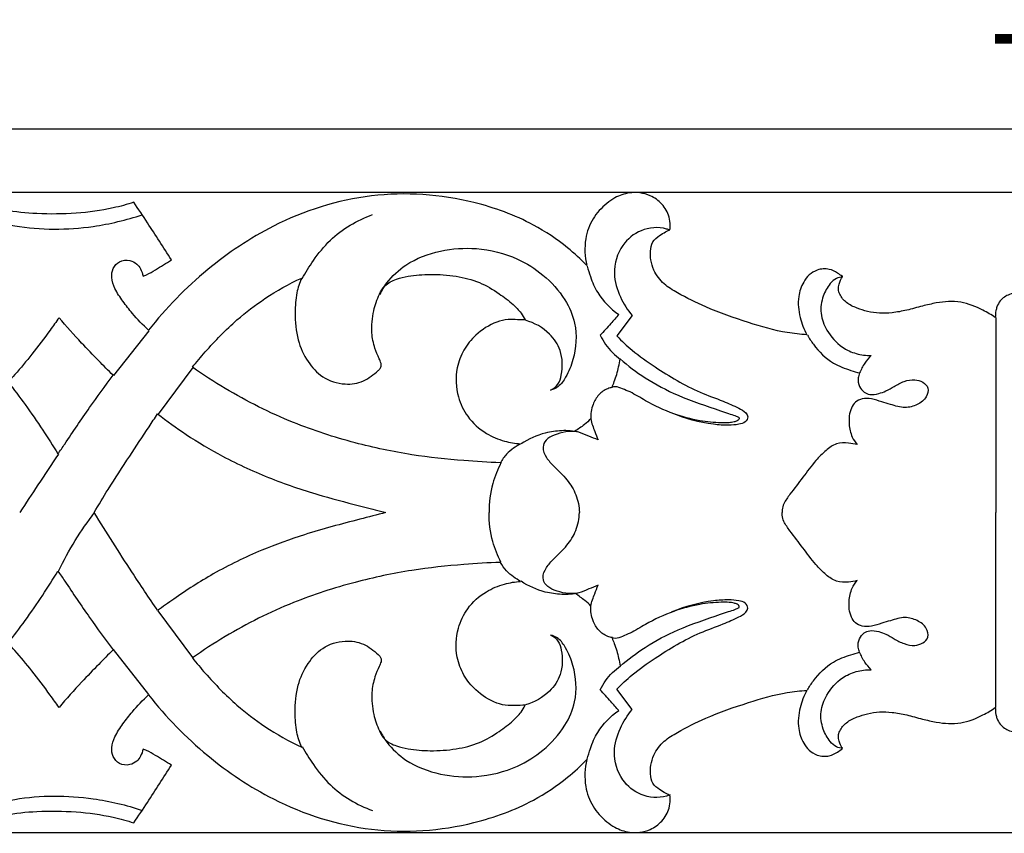
# Model space of a CAD drawing. Units: millimetres. Extents: x 0 to 1341, y 28 to 1187.
# Drawn here: x 565 to 673, y 509 to 598 of the extents above; entities that cross this region are included whole.
import ezdxf

# ---------------------------------------------------------------- set-up
doc = ezdxf.new("R2010")
doc.units = ezdxf.units.MM
doc.layers.add('Default', color=7, linetype='Continuous', true_color=0xffffff)
doc.styles.add('Arial', font='arial.ttf')
doc.dimstyles.new('Default', dxfattribs={"dimtxt": 10, "dimasz": 7, "dimexe": 0.5, "dimexo": 0.5, "dimgap": 0.25, "dimtad": 1, "dimtoh": 1, "dimdec": 0, "dimzin": 1, "dimdsep": 46, "dimtxsty": 'Arial', "dimcen": 0.5, "dimazin": 0, "dimtfac": 1, "dimtdec": 4, "dimtix": 1, "dimtmove": 1, "dimatfit": 3, "dimfxl": 1, "dimtolj": 1, "dimtzin": 1, "dimarcsym": 0})

# ---------------------------------------------------------------- blocks, each defined once
blk = doc.blocks.new('*D2')
at = {"layer": 'Default', "color": 0, "lineweight": -2, "transparency": 16777216}
for p, q in [((332.49, 544.42), (332.49, 586.41)), ((339.49, 585.91), (1025.49, 585.91)), ((1032.49, 544.42), (1032.49, 586.41))]:
    blk.add_line(p, q, dxfattribs=at)
at = {"layer": 'Default', "color": 0, "transparency": 16777216}
for points in [[(339.49, 587.08), (339.49, 584.75), (332.49, 585.91)], [(1025.49, 587.08), (1025.49, 584.75), (1032.49, 585.91)]]:
    blk.add_solid(points, dxfattribs=at)
at = {"layer": 'Defpoints', "color": 0, "transparency": 16777216}
for p in [(1032.49, 585.91), (332.49, 543.92), (1032.49, 543.92)]:
    blk.add_point(p, dxfattribs=at)
at = {"layer": 'Default', "color": 0, "transparency": 16777216, "insert": (682.49, 591.27), "char_height": 10, "attachment_point": 5, "style": 'Arial'}
blk.add_mtext('\\A1;700', dxfattribs=at)
blk = doc.blocks.new('*D3')
at = {"layer": 'Default', "color": 0, "lineweight": -2, "transparency": 16777216}
for p, q in [((732.03, 578.92), (326.45, 578.92)), ((326.95, 571.92), (326.95, 515.88)), ((732.03, 508.88), (326.45, 508.88))]:
    blk.add_line(p, q, dxfattribs=at)
at = {"layer": 'Default', "color": 0, "transparency": 16777216}
for points in [[(325.79, 571.92), (328.12, 571.92), (326.95, 578.92)], [(325.79, 515.88), (328.12, 515.88), (326.95, 508.88)]]:
    blk.add_solid(points, dxfattribs=at)
at = {"layer": 'Defpoints', "color": 0, "transparency": 16777216}
for p in [(732.53, 578.92), (326.95, 508.88), (732.53, 508.88)]:
    blk.add_point(p, dxfattribs=at)
at = {"layer": 'Default', "color": 0, "transparency": 16777216, "insert": (321.6, 543.9), "char_height": 10, "attachment_point": 5, "rotation": 90, "style": 'Arial'}
blk.add_mtext('\\A1;70', dxfattribs=at)
blk = doc.blocks.new('N-241_700_70')
at = {"layer": 'Default'}
for p, q in [((632.14, 565.46), (630.46, 563.24)), ((671.88, 565.25), (671.88, 543.92)), ((579.31, 563.81), (575.42, 558.91)), ((584.1, 559.78), (580.3, 554.69)), ((671.88, 522.6), (671.88, 543.92)), ((584.1, 528.07), (580.3, 533.16)), ((579.31, 524.04), (575.42, 528.94)), ((632.14, 522.39), (630.46, 524.61))]:
    blk.add_line(p, q, dxfattribs=at)
for points, knots in [([(682.49, 567.81), (681.95, 567.82), (680.74, 567.7), (679.02, 567.1), (677.57, 566.08), (676.97, 565.19), (676.76, 564.77), (676.75, 565.06), (676.7, 565.49), (676.65, 566.25), (676.2, 567.21), (674.97, 568.04), (673.43, 567.92), (672.42, 567.25), (672.02, 566.53), (671.86, 565.9), (671.83, 565.5), (671.83, 565.25), (671.4, 565.55), (670.2, 566.25), (668.05, 567.13), (665.73, 566.96), (663.79, 566.5), (662.2, 566.05), (660.62, 565.75), (659.18, 565.68), (657.89, 565.88), (656.68, 566.27), (655.55, 566.8), (654.87, 567.59), (654.64, 568.35), (654.77, 569.02), (654.95, 569.49), (655.11, 569.75), (654.94, 569.88), (654.49, 570.19), (653.6, 570.66), (652.42, 570.56), (651.45, 569.97), (650.71, 568.97), (650.17, 567.36), (650.39, 565.32), (650.9, 563.97), (651.23, 563.37), (650.51, 563.42), (648.34, 563.64), (644.65, 564.74), (640.6, 566.13), (637.57, 567.66), (635.53, 568.87), (634.53, 570.19), (634.16, 571.49), (634.09, 572.53), (634.29, 573.58), (635.05, 574.2), (635.65, 574.55), (636.03, 574.75), (636.27, 574.87), (636.3, 575.1), (636.28, 575.55), (636.18, 576.49), (635.47, 577.73), (633.94, 578.82), (632.01, 579.06), (630.39, 578.49), (629.02, 577.53), (627.72, 576.11), (626.85, 573.7), (626.95, 571.9), (627.19, 570.95), (626.52, 571.63), (624.71, 573.3), (620.71, 575.95), (613.54, 578.57), (603.56, 579.27), (593.47, 576.05), (585.38, 570.6), (581.17, 566.29), (579.27, 563.86), (578.64, 564.44), (577.66, 565.46), (576.45, 567.02), (575.6, 568.28), (575.15, 569.54), (575.32, 570.66), (576.06, 571.5), (577.15, 571.61), (577.97, 571.19), (578.44, 570.54), (578.61, 570.06), (578.67, 569.79), (578.79, 569.83), (579.27, 570.02), (580.28, 570.66), (581.19, 571.19), (581.77, 571.56), (580.9, 572.92), (579.54, 575.03), (578.16, 577.11), (577.66, 577.86), (576.92, 577.62), (574.84, 577.05), (571.28, 576.58), (567.31, 576.54), (563.7, 576.88), (561.58, 577.44), (560.62, 577.76), (560.19, 577.08), (559.19, 575.51), (557.93, 573.39), (557, 572.03), (556.65, 571.54), (557.22, 571.21), (558.28, 570.6), (559.36, 570.02), (559.86, 569.76), (559.89, 569.87), (560.01, 570.24), (560.24, 570.94), (561.07, 571.49), (562.08, 571.61), (562.91, 571.06), (563.37, 570.2), (563.26, 569.19), (562.88, 568.03), (562.03, 566.54), (560.88, 564.92), (560, 563.79), (559.6, 563.3), (558.92, 564.05), (556.71, 566.35), (552.25, 570.06), (545.24, 574.06), (535.99, 577.03), (524.34, 578.81), (512.5, 577.71), (502.6, 574.78), (495.52, 572.12), (490.22, 570.06), (485.88, 568.87), (482.34, 568.67), (479.39, 568.79), (476.81, 569.42), (475.02, 570.49), (473.85, 571.47), (473.32, 572.11), (473.18, 572.66), (473.24, 573.06), (473.47, 573.34), (473.59, 573.5), (473.65, 573.58), (473.65, 573.77), (473.6, 574.38), (473.42, 575.39), (472.6, 576.33), (471.5, 576.96), (470.01, 577.03), (468.41, 576.57), (467.17, 575.48), (466.44, 574.28), (466.2, 573.5), (466.13, 573.13), (465.81, 573.56), (464.8, 574.78), (461.38, 577.75), (454.7, 579.64), (446.96, 577.49), (441.3, 572.97), (439.16, 567.81), (438.37, 563.67), (438.47, 561.51), (438.66, 560.35), (437.73, 561.26), (435.14, 563.7), (430.93, 567.41), (425.16, 571.12), (417.34, 574.5), (407.72, 575.42), (398.96, 573.78), (393.08, 571.52), (388.87, 569.85), (385.65, 569.08), (383.11, 569.04), (381.46, 569.37), (380.48, 570.18), (379.97, 570.96), (379.85, 571.48), (379.84, 571.76), (379.72, 571.84), (379.45, 572), (378.93, 572.29), (378.14, 572.29), (377.22, 571.72), (376.18, 570.72), (375.42, 569.08), (375.59, 567.04), (376.61, 565.15), (378.39, 564.07), (380.94, 563.22), (383.87, 563.15), (387.01, 563.61), (388.8, 564.22), (389.84, 564.59), (390.07, 564.64), (390.15, 564.65), (390.12, 564.46), (390.04, 564), (390.02, 563.53), (390.01, 563.24), (388.64, 561.78), (385.7, 558.93), (381.42, 555.29), (377.37, 552.8), (373.98, 551.78), (371.24, 551.35), (368.52, 551.86), (366.84, 552.66), (365.94, 553.28), (366.25, 553.2), (367.44, 553.01), (369.41, 553.92), (371.34, 556.13), (371.39, 559.07), (370.51, 561.72), (368.5, 563.8), (364.84, 565.18), (361.02, 563.9), (358.74, 561.93), (358.09, 560.81), (357.91, 560.45), (357.77, 560.64), (357.17, 561.31), (355.55, 562.04), (353.21, 561.79), (350.65, 560.34), (349.21, 557.55), (349, 554.21), (350.1, 552.34), (350.88, 551.52), (350.42, 551.88), (349.55, 552.48), (347.94, 553.39), (345.97, 553.84), (344.04, 553.76), (342.96, 553.44), (342.6, 553.3), (342.54, 552.94), (342.52, 552.33), (342.57, 551.49), (342.9, 550.84), (343.12, 550.44), (343.25, 550.24), (342.94, 550.29), (342.15, 550.39), (340.9, 550.55), (339.42, 550.36), (338.02, 549.73), (336.92, 548.64), (336.02, 547.57), (334.94, 546.54), (333.85, 545.86), (332.94, 545.14), (332.55, 544.5), (332.49, 544.08), (332.49, 543.92)], [1611.620108, 1611.620108, 1611.620108, 1611.620108, 1614.008717, 1617.001258, 1619.684884, 1621.728312, 1621.728312, 1621.728312, 1622.993561, 1623.639396, 1625.108209, 1627.521932, 1629.739412, 1631.598916, 1632.676765, 1633.316597, 1634.443859, 1634.443859, 1634.443859, 1636.792707, 1640.623825, 1644.592076, 1646.901082, 1649.551095, 1651.963038, 1654.038227, 1655.978767, 1657.76038, 1659.711875, 1661.460107, 1662.22527, 1663.109818, 1664.442131, 1664.442131, 1664.442131, 1665.412811, 1666.860086, 1668.8348, 1670.348172, 1671.821661, 1674.292901, 1677.674082, 1680.684636, 1680.684636, 1680.684636, 1683.880832, 1690.410055, 1697.812427, 1702.937109, 1705.554591, 1708.318536, 1710.039204, 1711.441608, 1713.000221, 1714.500807, 1715.626612, 1716.112817, 1716.425807, 1716.745095, 1717.07189, 1718.443915, 1720.851277, 1723.179341, 1726.603973, 1729.070669, 1730.675808, 1734.030013, 1737.441856, 1741.773791, 1741.773791, 1741.773791, 1746.016073, 1752.704464, 1763.020613, 1779.732276, 1796.400645, 1809.220339, 1822.952768, 1822.952768, 1822.952768, 1826.756876, 1829.235935, 1831.703211, 1833.552647, 1835.000058, 1836.513087, 1838.201044, 1839.458373, 1840.456293, 1841.692239, 1841.692239, 1841.692239, 1842.302553, 1843.93974, 1847.013835, 1847.013835, 1847.013835, 1854.176102, 1858.144427, 1858.144427, 1858.144427, 1861.634603, 1867.728787, 1874.106622, 1879.367481, 1883.85658, 1883.85658, 1883.85658, 1887.456309, 1892.128567, 1894.790352, 1894.790352, 1894.790352, 1897.727337, 1900.240154, 1900.240154, 1900.240154, 1900.744013, 1901.950058, 1903.421592, 1904.901684, 1906.260502, 1907.58507, 1909.018715, 1910.601114, 1913.031238, 1916.572415, 1919.412728, 1919.412728, 1919.412728, 1923.911535, 1933.598018, 1945.157117, 1959.640019, 1976.728068, 1997.448111, 2012.091525, 2022.725507, 2031.179661, 2037.463614, 2042.68668, 2046.959654, 2050.619316, 2054.377245, 2056.146913, 2057.414316, 2057.981867, 2058.634908, 2059.112488, 2059.553518, 2059.553518, 2059.553518, 2060.422479, 2062.254009, 2063.970466, 2065.784637, 2067.797297, 2070.447192, 2073.019372, 2074.966493, 2076.618109, 2076.618109, 2076.618109, 2079.014978, 2083.595159, 2096.683175, 2107.801581, 2118.448757, 2127.711206, 2131.88538, 2137.133081, 2137.133081, 2137.133081, 2142.903035, 2153.000681, 2162.059503, 2173.385807, 2190.682411, 2204.269, 2212.832881, 2218.740273, 2224.507538, 2227.448183, 2230.045086, 2231.829114, 2232.927693, 2234.149085, 2234.149085, 2234.149085, 2234.75816, 2235.571696, 2236.784132, 2238.042968, 2240.315018, 2243.136997, 2245.702547, 2249.165308, 2252.192804, 2254.743132, 2261.15543, 2264.987877, 2268.883179, 2269.558961, 2269.931794, 2269.931794, 2269.931794, 2270.76614, 2272.024345, 2272.024345, 2272.024345, 2280.935445, 2290.247092, 2297.028201, 2301.909123, 2305.976052, 2309.265822, 2314.120232, 2314.120232, 2314.120232, 2315.535211, 2319.387853, 2323.137136, 2328.0901, 2331.489044, 2335.379299, 2340.576626, 2348.090362, 2351.983804, 2353.788244, 2353.788244, 2353.788244, 2354.866386, 2357.741826, 2361.2759, 2365.013002, 2370.431449, 2374.417252, 2379.42346, 2379.42346, 2379.42346, 2381.995999, 2384.140397, 2387.629921, 2390.868288, 2392.626962, 2392.626962, 2392.626962, 2394.22838, 2395.354084, 2396.30021, 2397.39048, 2397.39048, 2397.39048, 2398.824624, 2400.910236, 2403.032792, 2405.365686, 2407.643219, 2409.868365, 2411.585824, 2414.229368, 2415.593182, 2416.737611, 2417.430163, 2417.430163, 2417.430163, 2417.430163]), ([(559.96, 576.57), (561.47, 576.01), (565.82, 574.8), (572.24, 574.83), (576.83, 575.91), (578.56, 576.5)], [0, 0, 0, 0, 7.216441, 19.980218, 28.155007, 28.155007, 28.155007, 28.155007]), ([(596.06, 569.51), (596.42, 570.19), (597.35, 571.66), (599.57, 574.45), (602.05, 575.9), (603.74, 576.51)], [0, 0, 0, 0, 3.441012, 7.740191, 15.758058, 15.758058, 15.758058, 15.758058]), ([(636.27, 574.8), (636.14, 574.85), (635.14, 575.21), (633.06, 575.03), (630.75, 573.15), (629.89, 570.24), (630.71, 567.53), (631.62, 566.08), (632.14, 565.46)], [0, 0, 0, 0, 0.613234, 4.745261, 8.537186, 13.289908, 17.226381, 20.824561, 20.824561, 20.824561, 20.824561]), ([(604.57, 567.78), (604.78, 568.22), (605.52, 569.47), (607.64, 571.4), (611.1, 572.71), (615.35, 572.99), (619.27, 572.03), (622.56, 569.95), (624.77, 567.53), (626.19, 564.3), (625.97, 561.2), (625.04, 558.94), (624.21, 557.7), (623.51, 557.4), (623.22, 557.32)], [0, 0, 0, 0, 2.179929, 6.41987, 12.483776, 18.317386, 25.226301, 30.091511, 35.47484, 39.59392, 45.486562, 48.581601, 50.524907, 51.869306, 51.869306, 51.869306, 51.869306]), ([(627.23, 570.89), (627.32, 570.5), (627.61, 569.49), (628.48, 567.51), (629.75, 566.22), (630.66, 565.59)], [0, 0, 0, 0, 1.783223, 4.645393, 9.554166, 9.554166, 9.554166, 9.554166]), ([(584.06, 559.82), (584.51, 560.39), (586.04, 562.2), (588.6, 564.83), (592.14, 567.56), (594.62, 568.93), (596.01, 569.57)], [57.76004, 57.76004, 57.76004, 57.76004, 61.011882, 68.31051, 74.036523, 80.865898, 80.865898, 80.865898, 80.865898]), ([(596.01, 569.57), (595.78, 569.05), (595.36, 567.82), (595.24, 565.52), (595.42, 562.9), (596.55, 560.46), (598.26, 558.55), (600.55, 557.82), (602.81, 558.15), (603.96, 559.09), (604.61, 559.68), (604.74, 559.97), (604.66, 560.35), (604.38, 560.95), (603.92, 562.04), (603.56, 563.81), (603.78, 565.85), (604.34, 567.57), (605.09, 568.9), (606.31, 569.48), (608, 569.87), (610.2, 570.03), (612.83, 569.85), (615.43, 569.22), (617.46, 567.99), (618.97, 566.85), (619.94, 565.88), (620.31, 565.26), (620.44, 565)], [80.865898, 80.865898, 80.865898, 80.865898, 83.382806, 86.575881, 91.02452, 94.880736, 98.297177, 102.112333, 105.124223, 108.06437, 108.550823, 109.032795, 109.394916, 110.203821, 112.023532, 114.581882, 118.147741, 120.978978, 122.586248, 124.765038, 126.715009, 130.34108, 134.548675, 138.461873, 142.155985, 145.015069, 146.905603, 148.195611, 148.195611, 148.195611, 148.195611]), ([(655.16, 569.69), (654.92, 569.68), (654.37, 569.59), (653.6, 568.81), (652.89, 567.54), (652.61, 565.68), (653.41, 563.65), (654.79, 562.05), (656.6, 561.24), (657.7, 561.1), (658.25, 561.11)], [0, 0, 0, 0, 1.070506, 2.368718, 4.682905, 7.508856, 10.390253, 14.138309, 16.614699, 19.04241, 19.04241, 19.04241, 19.04241]), ([(569.48, 565.23), (569.16, 564.78), (568.19, 563.43), (566.62, 561.34), (565.06, 559.45), (564.16, 558.47), (563.91, 558.2)], [42.539679, 42.539679, 42.539679, 42.539679, 44.977615, 49.913491, 54.200901, 55.842823, 55.842823, 55.842823, 55.842823]), ([(575.38, 558.94), (574.86, 559.47), (573.71, 560.64), (571.7, 562.69), (570.28, 564.29), (569.48, 565.23)], [29.748075, 29.748075, 29.748075, 29.748075, 33.033444, 37.028482, 42.539679, 42.539679, 42.539679, 42.539679]), ([(630.66, 565.59), (630.37, 565.26), (629.71, 564.49), (629.04, 563.73), (628.65, 563.31)], [0, 0, 0, 0, 1.939877, 4.504397, 4.504397, 4.504397, 4.504397]), ([(620.44, 565), (620.07, 565.01), (619.45, 565.01), (618.4, 565.07), (616.85, 564.67), (615.1, 563.56), (613.65, 561.75), (612.76, 559.42), (612.91, 556.79), (614.09, 554.23), (615.96, 552.57), (618.04, 551.71), (619.35, 551.49), (619.93, 551.45)], [148.195611, 148.195611, 148.195611, 148.195611, 149.84938, 150.974443, 152.849177, 156.898763, 159.95991, 163.038847, 167.742525, 171.208128, 175.319903, 178.526317, 181.162801, 181.162801, 181.162801, 181.162801]), ([(623.22, 557.32), (623.53, 557.47), (624.12, 557.92), (624.56, 559.5), (624.53, 561.55), (623.03, 563.81), (621.45, 564.68), (620.48, 564.95)], [0, 0, 0, 0, 1.547086, 3.100473, 7.083787, 10.245962, 14.731374, 14.731374, 14.731374, 14.731374]), ([(628.65, 563.31), (628.82, 562.96), (629.4, 561.96), (630.24, 561.13), (630.86, 560.68)], [0, 0, 0, 0, 1.704438, 5.124826, 5.124826, 5.124826, 5.124826]), ([(630.46, 563.24), (630.99, 562.69), (632.3, 561.46), (635.32, 559.35), (638.61, 557.36), (641.83, 556.23), (643.5, 555.49), (644.48, 554.99), (644.87, 554.35), (644.49, 553.73), (643.66, 553.53), (642.5, 553.44), (639.98, 553.64), (637.87, 554.19), (636.41, 554.83)], [0, 0, 0, 0, 3.381386, 7.993842, 16.396608, 20.409784, 23.178717, 24.578208, 25.285135, 26.203477, 27.286844, 28.9729, 31.411356, 38.542457, 38.542457, 38.542457, 38.542457]), ([(651.28, 563.33), (651.48, 562.98), (652.26, 561.82), (653.78, 560.28), (655.7, 559.57), (656.68, 559.27), (657, 559.19)], [0, 0, 0, 0, 1.790468, 6.241105, 9.300907, 10.811815, 10.811815, 10.811815, 10.811815]), ([(658.25, 561.11), (657.99, 560.85), (657.5, 560.26), (657.15, 559.57), (657, 559.19)], [19.04241, 19.04241, 19.04241, 19.04241, 20.652402, 22.456124, 22.456124, 22.456124, 22.456124]), ([(617.74, 549.36), (616.4, 549.42), (613.17, 549.62), (607.83, 550.18), (601.57, 551.51), (594.65, 553.75), (588.75, 556.71), (585.22, 559), (584.06, 559.82)], [4.555281, 4.555281, 4.555281, 4.555281, 10.53198, 19.019676, 28.486525, 39.032294, 51.415024, 57.76004, 57.76004, 57.76004, 57.76004]), ([(630.82, 560.72), (631.67, 559.98), (633.68, 558.46), (637.36, 556.53), (640.52, 555.49), (642.59, 554.77), (643.25, 554.58), (643.61, 554.42), (643.86, 554.31), (643.8, 554.07), (643.57, 553.93), (643.21, 553.8), (642.62, 553.73), (641.37, 553.73), (639.32, 553.93), (636.51, 554.71), (633.99, 555.86), (632.23, 557), (631.1, 557.45), (630.44, 557.73), (630.05, 557.66), (629.93, 557.64)], [4.759856, 4.759856, 4.759856, 4.759856, 9.819463, 15.898595, 23.223976, 24.611347, 25.714983, 26.221477, 26.464465, 26.754422, 27.093098, 27.632791, 28.438608, 29.725117, 33.221432, 37.622246, 42.656601, 45.553055, 46.881803, 48.110775, 48.634976, 48.634976, 48.634976, 48.634976]), ([(629.93, 557.64), (630.02, 557.84), (630.3, 558.56), (630.62, 559.59), (630.77, 560.43), (630.82, 560.72)], [48.634976, 48.634976, 48.634976, 48.634976, 49.606816, 52.096282, 53.394832, 53.394832, 53.394832, 53.394832]), ([(569.36, 550.33), (569.61, 550.69), (570.76, 552.39), (572.71, 555.29), (574.51, 557.77), (575.38, 558.94)], [14.185196, 14.185196, 14.185196, 14.185196, 16.12396, 23.28502, 29.748075, 29.748075, 29.748075, 29.748075]), ([(657, 559.19), (656.92, 559.02), (656.75, 558.53), (656.91, 557.73), (657.41, 557.07), (658.21, 556.76), (659.05, 556.9), (659.94, 557.23), (660.82, 557.77), (661.82, 558.31), (662.94, 558.54), (663.9, 558.26), (664.62, 557.56), (664.32, 556.4), (663.31, 555.66), (661.87, 555.26), (660.57, 555.7), (659.36, 556.03), (658.36, 556.39), (657.33, 556.44), (656.5, 556.05), (655.88, 555.08), (655.77, 553.7), (656.05, 552.3), (656.52, 551.61), (656.73, 551.36)], [0, 0, 0, 0, 0.852665, 2.240785, 3.435053, 4.403158, 5.899114, 7.13471, 8.631092, 10.451451, 12.205487, 13.555924, 14.813777, 16.228971, 18.163029, 20.215092, 22.657466, 24.109927, 25.847855, 27.363361, 28.591071, 29.73472, 32.33388, 34.505293, 35.972786, 35.972786, 35.972786, 35.972786]), ([(563.91, 558.2), (564.55, 557.39), (565.85, 555.67), (567.66, 553.04), (568.82, 551.22), (569.36, 550.33)], [55.842823, 55.842823, 55.842823, 55.842823, 60.431162, 65.430658, 70.028019, 70.028019, 70.028019, 70.028019]), ([(629.98, 557.6), (629.8, 557.58), (629.24, 557.45), (628.42, 556.83), (627.73, 555.67), (627.47, 554.2), (628.01, 552.93), (628.28, 552.17), (628.41, 551.87)], [0, 0, 0, 0, 0.806782, 2.553786, 4.368625, 6.747119, 8.853342, 10.343958, 10.343958, 10.343958, 10.343958]), ([(573.33, 543.92), (573.82, 544.78), (575.06, 546.87), (577.12, 549.95), (578.91, 552.72), (579.94, 554.25), (580.26, 554.71)], [0, 0, 0, 0, 4.365004, 10.791997, 16.495682, 18.995045, 18.995045, 18.995045, 18.995045]), ([(580.26, 554.71), (581.27, 553.93), (583.57, 552.27), (587.69, 549.82), (592.66, 547.54), (597.9, 545.79), (602.11, 544.72), (604.43, 544.12), (605.18, 543.92)], [18.995045, 18.995045, 18.995045, 18.995045, 24.703089, 31.592026, 40.341901, 49.02483, 56.222482, 59.705451, 59.705451, 59.705451, 59.705451]), ([(627.62, 554.19), (627.39, 553.96), (626.83, 553.46), (626.22, 553.03), (625.85, 552.81)], [0, 0, 0, 0, 1.427358, 3.342736, 3.342736, 3.342736, 3.342736]), ([(628.41, 551.87), (628.07, 552.01), (627.36, 552.28), (626.09, 552.86), (624.44, 552.93), (622.26, 552.63), (620.79, 551.97), (619.98, 551.44)], [0, 0, 0, 0, 1.651249, 3.396051, 6.182777, 8.865689, 13.190681, 13.190681, 13.190681, 13.190681]), ([(626.14, 552.75), (625.72, 552.8), (624.84, 552.81), (623.69, 552.46), (622.69, 551.98), (622.23, 550.96), (622.73, 549.87), (623.75, 548.8), (625.02, 547.6), (626.1, 545.89), (626.34, 544.59), (626.36, 543.92)], [0, 0, 0, 0, 1.873737, 3.831197, 5.406736, 6.628085, 8.386161, 10.258988, 13.314147, 16.127506, 19.073862, 19.073862, 19.073862, 19.073862]), ([(619.93, 551.45), (619.67, 551.31), (619.13, 550.96), (618.34, 550.31), (617.92, 549.71), (617.74, 549.36)], [181.162801, 181.162801, 181.162801, 181.162801, 182.516424, 183.996783, 185.718082, 185.718082, 185.718082, 185.718082]), ([(656.73, 551.36), (656.42, 551.44), (655.67, 551.56), (654.42, 551.56), (653.23, 550.7), (652.03, 549.45), (650.79, 547.77), (649.6, 546.23), (648.76, 545.07), (648.51, 544.36), (648.51, 544.02), (648.52, 543.92)], [0, 0, 0, 0, 1.430379, 3.415584, 5.382805, 7.726457, 11.149456, 14.626945, 16.430439, 17.487129, 17.917186, 17.917186, 17.917186, 17.917186]), ([(569.41, 550.32), (568.66, 549.2), (567.25, 547.08), (565.86, 544.95), (565.2, 543.95)], [0, 0, 0, 0, 6.002843, 11.320558, 11.320558, 11.320558, 11.320558]), ([(617.78, 549.35), (617.42, 548.64), (616.72, 546.88), (616.48, 545), (616.49, 543.92)], [0, 0, 0, 0, 3.573721, 8.331148, 8.331148, 8.331148, 8.331148]), ([(332.49, 543.92), (332.49, 543.77), (332.55, 543.35), (332.94, 542.71), (333.85, 541.99), (334.94, 541.31), (336.02, 540.28), (336.92, 539.21), (338.02, 538.12), (339.42, 537.49), (340.9, 537.3), (342.15, 537.46), (342.94, 537.56), (343.25, 537.61), (343.12, 537.41), (342.9, 537), (342.57, 536.36), (342.52, 535.52), (342.54, 534.91), (342.6, 534.55), (342.96, 534.41), (344.04, 534.09), (345.97, 534), (347.94, 534.46), (349.55, 535.37), (350.42, 535.97), (350.88, 536.33), (350.1, 535.51), (349, 533.64), (349.21, 530.3), (350.65, 527.51), (353.21, 526.06), (355.55, 525.81), (357.17, 526.54), (357.77, 527.21), (357.91, 527.4), (358.09, 527.04), (358.74, 525.92), (361.02, 523.95), (364.84, 522.67), (368.5, 524.05), (370.51, 526.13), (371.39, 528.78), (371.34, 531.72), (369.41, 533.93), (367.44, 534.84), (366.25, 534.65), (365.94, 534.57), (366.84, 535.19), (368.52, 535.99), (371.24, 536.5), (373.98, 536.07), (377.37, 535.05), (381.42, 532.56), (385.7, 528.92), (388.64, 526.07), (390.01, 524.61), (390.02, 524.32), (390.04, 523.85), (390.12, 523.38), (390.15, 523.2), (390.07, 523.21), (389.84, 523.26), (388.8, 523.63), (387.01, 524.24), (383.87, 524.7), (380.94, 524.63), (378.39, 523.78), (376.61, 522.7), (375.59, 520.81), (375.42, 518.77), (376.18, 517.13), (377.22, 516.13), (378.14, 515.56), (378.93, 515.56), (379.45, 515.85), (379.72, 516.01), (379.84, 516.09), (379.85, 516.37), (379.97, 516.89), (380.48, 517.67), (381.46, 518.48), (383.11, 518.81), (385.65, 518.77), (388.87, 518), (393.08, 516.33), (398.96, 514.07), (407.72, 512.43), (417.34, 513.35), (425.16, 516.73), (430.93, 520.44), (435.14, 524.15), (437.73, 526.59), (438.66, 527.5), (438.47, 526.34), (438.37, 524.18), (439.16, 520.04), (441.3, 514.88), (446.96, 510.36), (454.7, 508.21), (461.38, 510.1), (464.8, 513.07), (465.81, 514.29), (466.13, 514.72), (466.2, 514.35), (466.44, 513.57), (467.17, 512.37), (468.41, 511.28), (470.01, 510.82), (471.5, 510.89), (472.6, 511.52), (473.42, 512.46), (473.6, 513.47), (473.65, 514.08), (473.65, 514.27), (473.59, 514.35), (473.47, 514.51), (473.24, 514.79), (473.18, 515.19), (473.32, 515.74), (473.85, 516.38), (475.02, 517.36), (476.81, 518.43), (479.39, 519.06), (482.34, 519.17), (485.88, 518.98), (490.22, 517.79), (495.52, 515.73), (502.6, 513.07), (512.5, 510.14), (524.34, 509.04), (535.99, 510.82), (545.24, 513.79), (552.25, 517.79), (556.71, 521.5), (558.92, 523.8), (559.6, 524.55), (560, 524.06), (560.88, 522.92), (562.03, 521.31), (562.88, 519.82), (563.26, 518.66), (563.37, 517.65), (562.91, 516.79), (562.08, 516.24), (561.07, 516.36), (560.24, 516.91), (560.01, 517.61), (559.89, 517.98), (559.86, 518.09), (559.36, 517.83), (558.28, 517.25), (557.22, 516.64), (556.65, 516.31), (557, 515.82), (557.93, 514.46), (559.19, 512.34), (560.19, 510.77), (560.62, 510.09), (561.58, 510.41), (563.7, 510.97), (567.31, 511.31), (571.28, 511.27), (574.84, 510.8), (576.92, 510.23), (577.66, 509.99), (578.16, 510.74), (579.54, 512.82), (580.9, 514.93), (581.77, 516.29), (581.19, 516.66), (580.28, 517.19), (579.27, 517.83), (578.79, 518.02), (578.67, 518.06), (578.61, 517.79), (578.44, 517.31), (577.97, 516.66), (577.15, 516.24), (576.06, 516.35), (575.32, 517.19), (575.15, 518.31), (575.6, 519.57), (576.45, 520.83), (577.66, 522.39), (578.64, 523.41), (579.27, 523.99), (581.17, 521.56), (585.38, 517.25), (593.47, 511.8), (603.56, 508.58), (613.54, 509.28), (620.71, 511.9), (624.71, 514.55), (626.52, 516.22), (627.19, 516.9), (626.95, 515.95), (626.85, 514.15), (627.72, 511.74), (629.02, 510.32), (630.39, 509.36), (632.01, 508.79), (633.94, 509.03), (635.47, 510.12), (636.18, 511.36), (636.28, 512.3), (636.3, 512.75), (636.27, 512.98), (636.03, 513.1), (635.65, 513.3), (635.05, 513.65), (634.29, 514.27), (634.09, 515.31), (634.16, 516.36), (634.53, 517.66), (635.53, 518.98), (637.57, 520.19), (640.6, 521.72), (644.65, 523.11), (648.34, 524.21), (650.51, 524.43), (651.23, 524.48), (650.9, 523.88), (650.39, 522.53), (650.17, 520.49), (650.71, 518.88), (651.45, 517.88), (652.42, 517.29), (653.6, 517.19), (654.49, 517.66), (654.94, 517.97), (655.11, 518.1), (654.95, 518.36), (654.77, 518.83), (654.64, 519.5), (654.87, 520.25), (655.55, 521.05), (656.68, 521.58), (657.89, 521.97), (659.18, 522.17), (660.62, 522.1), (662.2, 521.8), (663.79, 521.35), (665.73, 520.89), (668.05, 520.72), (670.2, 521.6), (671.4, 522.3), (671.83, 522.6), (671.83, 522.35), (671.86, 521.95), (672.02, 521.32), (672.42, 520.6), (673.43, 519.93), (674.97, 519.81), (676.2, 520.64), (676.65, 521.6), (676.7, 522.36), (676.75, 522.79), (676.76, 523.08), (676.97, 522.66), (677.57, 521.77), (679.02, 520.75), (680.74, 520.15), (681.95, 520.03), (682.49, 520.04)], [2417.430163, 2417.430163, 2417.430163, 2417.430163, 2418.122714, 2419.267144, 2420.630957, 2423.274501, 2424.99196, 2427.217107, 2429.494639, 2431.827533, 2433.950089, 2436.035701, 2437.469845, 2437.469845, 2437.469845, 2438.560116, 2439.506242, 2440.631946, 2442.233363, 2442.233363, 2442.233363, 2443.992037, 2447.230404, 2450.719929, 2452.864326, 2455.436865, 2455.436865, 2455.436865, 2460.443073, 2464.428877, 2469.847324, 2473.584425, 2477.1185, 2479.993939, 2481.072081, 2481.072081, 2481.072081, 2482.876521, 2486.769963, 2494.2837, 2499.481027, 2503.371281, 2506.770225, 2511.723189, 2515.472472, 2519.325114, 2520.740094, 2520.740094, 2520.740094, 2525.594503, 2528.884273, 2532.951203, 2537.832124, 2544.613234, 2553.92488, 2562.83598, 2562.83598, 2562.83598, 2564.094185, 2564.928532, 2564.928532, 2564.928532, 2565.301364, 2565.977147, 2569.872448, 2573.704895, 2580.117194, 2582.667521, 2585.695017, 2589.157779, 2591.723328, 2594.545307, 2596.817357, 2598.076194, 2599.288629, 2600.102165, 2600.71124, 2600.71124, 2600.71124, 2601.932633, 2603.031212, 2604.81524, 2607.412142, 2610.352787, 2616.120052, 2622.027444, 2630.591325, 2644.177915, 2661.474519, 2672.800822, 2681.859644, 2691.957291, 2697.727245, 2697.727245, 2697.727245, 2702.974946, 2707.149119, 2716.411568, 2727.058744, 2738.17715, 2751.265167, 2755.845347, 2758.242216, 2758.242216, 2758.242216, 2759.893832, 2761.840953, 2764.413134, 2767.063029, 2769.075689, 2770.889859, 2772.606316, 2774.437846, 2775.306808, 2775.306808, 2775.306808, 2775.747838, 2776.225417, 2776.878459, 2777.446009, 2778.713413, 2780.483081, 2784.24101, 2787.900671, 2792.173646, 2797.396711, 2803.680664, 2812.134819, 2822.7688, 2837.412214, 2858.132258, 2875.220306, 2889.703208, 2901.262307, 2910.948791, 2915.447598, 2915.447598, 2915.447598, 2918.28791, 2921.829087, 2924.259212, 2925.841611, 2927.275255, 2928.599824, 2929.958641, 2931.438734, 2932.910268, 2934.116312, 2934.620171, 2934.620171, 2934.620171, 2937.132989, 2940.069974, 2940.069974, 2940.069974, 2942.731758, 2947.404016, 2951.003745, 2951.003745, 2951.003745, 2955.492844, 2960.753703, 2967.131538, 2973.225722, 2976.715898, 2976.715898, 2976.715898, 2980.684223, 2987.84649, 2987.84649, 2987.84649, 2990.920585, 2992.557772, 2993.168086, 2993.168086, 2993.168086, 2994.404033, 2995.401952, 2996.659281, 2998.347238, 2999.860267, 3001.307679, 3003.157114, 3005.62439, 3008.103449, 3011.907557, 3011.907557, 3011.907557, 3025.639986, 3038.459681, 3055.12805, 3071.839713, 3082.155862, 3088.844252, 3093.086535, 3093.086535, 3093.086535, 3097.41847, 3100.830312, 3104.184518, 3105.789657, 3108.256353, 3111.680985, 3114.009048, 3116.41641, 3117.788435, 3118.11523, 3118.434518, 3118.747508, 3119.233714, 3120.359518, 3121.860104, 3123.418718, 3124.821121, 3126.54179, 3129.305734, 3131.923217, 3137.047899, 3144.45027, 3150.979493, 3154.175689, 3154.175689, 3154.175689, 3157.186243, 3160.567425, 3163.038665, 3164.512153, 3166.025525, 3168.000239, 3169.447515, 3170.418195, 3170.418195, 3170.418195, 3171.750508, 3172.635055, 3173.400219, 3175.14845, 3177.099945, 3178.881558, 3180.822098, 3182.897288, 3185.30923, 3187.959244, 3190.268249, 3194.236501, 3198.067618, 3200.416467, 3200.416467, 3200.416467, 3201.543728, 3202.18356, 3203.26141, 3205.120914, 3207.338393, 3209.752117, 3211.22093, 3211.866764, 3213.132013, 3213.132013, 3213.132013, 3215.175441, 3217.859067, 3220.851608, 3223.240217, 3223.240217, 3223.240217, 3223.240217]), ([(569.41, 537.53), (569.97, 538.67), (571.19, 540.88), (572.62, 542.94), (573.37, 543.92)], [0, 0, 0, 0, 5.668251, 11.177714, 11.177714, 11.177714, 11.177714]), ([(580.26, 533.2), (579.31, 534.61), (576.95, 538.16), (574.67, 541.75), (573.33, 543.92)], [100.369833, 100.369833, 100.369833, 100.369833, 107.941434, 119.290222, 119.290222, 119.290222, 119.290222]), ([(605.18, 543.92), (604.24, 543.69), (601.28, 542.92), (596.71, 541.71), (591.32, 539.77), (586.51, 537.44), (582.81, 535.05), (580.84, 533.63), (580.26, 533.2)], [59.705451, 59.705451, 59.705451, 59.705451, 64.038813, 73.376441, 80.777504, 89.541181, 97.154201, 100.369833, 100.369833, 100.369833, 100.369833]), ([(617.78, 538.5), (617.42, 539.21), (616.72, 540.97), (616.48, 542.85), (616.49, 543.92)], [0, 0, 0, 0, 3.573721, 8.331148, 8.331148, 8.331148, 8.331148]), ([(626.14, 535.1), (625.72, 535.05), (624.84, 535.04), (623.69, 535.39), (622.69, 535.87), (622.23, 536.89), (622.73, 537.98), (623.75, 539.05), (625.02, 540.25), (626.1, 541.95), (626.34, 543.26), (626.36, 543.92)], [0, 0, 0, 0, 1.873737, 3.831197, 5.406736, 6.628085, 8.386161, 10.258988, 13.314147, 16.127506, 19.073862, 19.073862, 19.073862, 19.073862]), ([(656.73, 536.49), (656.42, 536.41), (655.67, 536.29), (654.42, 536.29), (653.23, 537.15), (652.03, 538.4), (650.79, 540.08), (649.6, 541.62), (648.76, 542.78), (648.51, 543.49), (648.51, 543.83), (648.52, 543.92)], [0, 0, 0, 0, 1.430379, 3.415584, 5.382805, 7.726457, 11.149456, 14.626945, 16.430439, 17.487129, 17.917186, 17.917186, 17.917186, 17.917186]), ([(617.74, 538.48), (616.4, 538.43), (613.17, 538.23), (607.83, 537.67), (601.57, 536.34), (594.65, 534.1), (588.75, 531.14), (585.22, 528.85), (584.06, 528.03)], [181.162801, 181.162801, 181.162801, 181.162801, 187.139499, 195.627196, 205.094044, 215.639814, 228.022544, 234.36756, 234.36756, 234.36756, 234.36756]), ([(619.93, 536.4), (619.67, 536.54), (619.13, 536.89), (618.34, 537.54), (617.92, 538.14), (617.74, 538.48)], [176.60752, 176.60752, 176.60752, 176.60752, 177.961143, 179.441502, 181.162801, 181.162801, 181.162801, 181.162801]), ([(563.91, 529.65), (564.55, 530.46), (565.85, 532.18), (567.66, 534.81), (568.82, 536.63), (569.36, 537.52)], [26.094748, 26.094748, 26.094748, 26.094748, 30.683088, 35.682583, 40.279945, 40.279945, 40.279945, 40.279945]), ([(569.36, 537.52), (569.61, 537.16), (570.76, 535.46), (572.71, 532.56), (574.51, 530.07), (575.38, 528.91)], [40.279945, 40.279945, 40.279945, 40.279945, 42.218708, 49.379768, 55.842823, 55.842823, 55.842823, 55.842823]), ([(620.44, 522.85), (620.07, 522.84), (619.45, 522.84), (618.4, 522.78), (616.85, 523.18), (615.1, 524.29), (613.65, 526.1), (612.76, 528.43), (612.91, 531.06), (614.09, 533.62), (615.96, 535.28), (618.04, 536.14), (619.35, 536.36), (619.93, 536.4)], [324.803131, 324.803131, 324.803131, 324.803131, 326.456899, 327.581963, 329.456697, 333.506283, 336.567429, 339.646366, 344.350045, 347.815648, 351.927423, 355.133837, 357.77032, 357.77032, 357.77032, 357.77032]), ([(628.41, 535.98), (628.07, 535.84), (627.36, 535.57), (626.09, 534.99), (624.44, 534.92), (622.26, 535.22), (620.79, 535.88), (619.98, 536.41)], [0, 0, 0, 0, 1.651249, 3.396051, 6.182777, 8.865689, 13.190681, 13.190681, 13.190681, 13.190681]), ([(657, 528.66), (656.92, 528.83), (656.75, 529.32), (656.91, 530.12), (657.41, 530.78), (658.21, 531.09), (659.05, 530.95), (659.94, 530.62), (660.82, 530.08), (661.82, 529.54), (662.94, 529.31), (663.9, 529.59), (664.62, 530.29), (664.32, 531.45), (663.31, 532.19), (661.87, 532.59), (660.57, 532.15), (659.36, 531.82), (658.36, 531.46), (657.33, 531.41), (656.5, 531.8), (655.88, 532.77), (655.77, 534.15), (656.05, 535.55), (656.52, 536.24), (656.73, 536.49)], [0, 0, 0, 0, 0.852665, 2.240785, 3.435053, 4.403158, 5.899114, 7.13471, 8.631092, 10.451451, 12.205487, 13.555924, 14.813777, 16.228971, 18.163029, 20.215092, 22.657466, 24.109927, 25.847855, 27.363361, 28.591071, 29.73472, 32.33388, 34.505293, 35.972786, 35.972786, 35.972786, 35.972786]), ([(627.63, 533.7), (627.42, 533.91), (626.88, 534.39), (626.29, 534.82), (625.93, 535.06)], [0, 0, 0, 0, 1.315862, 3.237404, 3.237404, 3.237404, 3.237404]), ([(629.98, 530.25), (629.8, 530.27), (629.24, 530.4), (628.42, 531.02), (627.73, 532.18), (627.47, 533.65), (628.01, 534.92), (628.28, 535.68), (628.41, 535.98)], [0, 0, 0, 0, 0.806782, 2.553786, 4.368625, 6.747119, 8.853342, 10.343958, 10.343958, 10.343958, 10.343958]), ([(630.82, 527.13), (631.67, 527.87), (633.68, 529.39), (637.36, 531.32), (640.52, 532.36), (642.59, 533.08), (643.25, 533.27), (643.61, 533.43), (643.86, 533.54), (643.8, 533.78), (643.57, 533.92), (643.21, 534.05), (642.62, 534.12), (641.37, 534.12), (639.32, 533.92), (636.51, 533.14), (633.99, 531.99), (632.23, 530.85), (631.1, 530.4), (630.44, 530.12), (630.05, 530.19), (629.93, 530.21)], [48.634976, 48.634976, 48.634976, 48.634976, 53.694582, 59.773715, 67.099095, 68.486466, 69.590102, 70.096597, 70.339584, 70.629541, 70.968218, 71.50791, 72.313727, 73.600236, 77.096552, 81.497365, 86.53172, 89.428174, 90.756922, 91.985895, 92.510095, 92.510095, 92.510095, 92.510095]), ([(630.46, 524.61), (630.99, 525.16), (632.3, 526.39), (635.32, 528.49), (638.61, 530.49), (641.83, 531.62), (643.5, 532.36), (644.48, 532.86), (644.87, 533.5), (644.49, 534.12), (643.66, 534.32), (642.5, 534.41), (639.98, 534.21), (637.87, 533.65), (636.41, 533.02)], [0, 0, 0, 0, 3.381386, 7.993842, 16.396608, 20.409784, 23.178717, 24.578208, 25.285135, 26.203477, 27.286844, 28.9729, 31.411356, 38.542457, 38.542457, 38.542457, 38.542457]), ([(569.48, 522.62), (569.16, 523.07), (568.19, 524.42), (566.62, 526.51), (565.06, 528.4), (564.16, 529.38), (563.91, 529.65)], [68.634427, 68.634427, 68.634427, 68.634427, 71.072363, 76.008239, 80.29565, 81.937571, 81.937571, 81.937571, 81.937571]), ([(596.01, 518.28), (595.78, 518.8), (595.36, 520.03), (595.24, 522.33), (595.42, 524.95), (596.55, 527.39), (598.26, 529.3), (600.55, 530.03), (602.81, 529.7), (603.96, 528.76), (604.61, 528.17), (604.74, 527.88), (604.66, 527.5), (604.38, 526.9), (603.92, 525.81), (603.56, 524.04), (603.78, 521.99), (604.34, 520.28), (605.09, 518.95), (606.31, 518.37), (608, 517.98), (610.2, 517.82), (612.83, 518), (615.43, 518.63), (617.46, 519.86), (618.97, 521), (619.94, 521.97), (620.31, 522.59), (620.44, 522.85)], [257.473418, 257.473418, 257.473418, 257.473418, 259.990326, 263.1834, 267.632039, 271.488256, 274.904697, 278.719852, 281.731742, 284.67189, 285.158343, 285.640315, 286.002435, 286.811341, 288.631051, 291.189402, 294.755261, 297.586498, 299.193767, 301.372558, 303.322529, 306.9486, 311.156194, 315.069393, 318.763504, 321.622589, 323.513123, 324.803131, 324.803131, 324.803131, 324.803131]), ([(604.57, 520.07), (604.78, 519.63), (605.52, 518.38), (607.64, 516.45), (611.1, 515.14), (615.35, 514.86), (619.27, 515.82), (622.56, 517.9), (624.77, 520.32), (626.19, 523.55), (625.97, 526.65), (625.04, 528.91), (624.21, 530.15), (623.51, 530.45), (623.22, 530.53)], [0, 0, 0, 0, 2.179929, 6.41987, 12.483776, 18.317386, 25.226301, 30.091511, 35.47484, 39.59392, 45.486562, 48.581601, 50.524907, 51.869306, 51.869306, 51.869306, 51.869306]), ([(623.22, 530.53), (623.53, 530.38), (624.12, 529.93), (624.56, 528.35), (624.53, 526.3), (623.03, 524.04), (621.45, 523.17), (620.48, 522.9)], [0, 0, 0, 0, 1.547086, 3.100473, 7.083787, 10.245962, 14.731374, 14.731374, 14.731374, 14.731374]), ([(629.93, 530.21), (630.02, 530.01), (630.3, 529.29), (630.62, 528.26), (630.77, 527.42), (630.82, 527.13)], [43.875119, 43.875119, 43.875119, 43.875119, 44.84696, 47.336426, 48.634976, 48.634976, 48.634976, 48.634976]), ([(575.38, 528.91), (574.86, 528.38), (573.71, 527.21), (571.7, 525.16), (570.28, 523.56), (569.48, 522.62)], [55.842823, 55.842823, 55.842823, 55.842823, 59.128192, 63.12323, 68.634427, 68.634427, 68.634427, 68.634427]), ([(651.28, 524.52), (651.48, 524.87), (652.26, 526.03), (653.78, 527.57), (655.7, 528.28), (656.68, 528.58), (657, 528.66)], [0, 0, 0, 0, 1.790468, 6.241105, 9.300907, 10.811815, 10.811815, 10.811815, 10.811815]), ([(658.25, 526.74), (657.99, 527), (657.5, 527.59), (657.15, 528.28), (657, 528.66)], [19.04241, 19.04241, 19.04241, 19.04241, 20.652402, 22.456124, 22.456124, 22.456124, 22.456124]), ([(584.06, 528.03), (584.51, 527.46), (586.04, 525.65), (588.6, 523.02), (592.14, 520.29), (594.62, 518.92), (596.01, 518.28)], [234.36756, 234.36756, 234.36756, 234.36756, 237.619402, 244.91803, 250.644043, 257.473418, 257.473418, 257.473418, 257.473418]), ([(584.06, 528.03), (584.51, 527.46), (586.04, 525.65), (588.6, 523.02), (592.14, 520.29), (594.62, 518.92), (596.01, 518.28)], [0, 0, 0, 0, 3.251842, 10.55047, 16.276483, 23.105858, 23.105858, 23.105858, 23.105858]), ([(628.65, 524.54), (628.82, 524.89), (629.4, 525.89), (630.24, 526.72), (630.86, 527.17)], [0, 0, 0, 0, 1.704438, 5.124826, 5.124826, 5.124826, 5.124826]), ([(655.16, 518.16), (654.92, 518.16), (654.37, 518.26), (653.6, 519.04), (652.89, 520.31), (652.61, 522.17), (653.41, 524.2), (654.79, 525.8), (656.6, 526.61), (657.7, 526.75), (658.25, 526.74)], [0, 0, 0, 0, 1.070506, 2.368718, 4.682905, 7.508856, 10.390253, 14.138309, 16.614699, 19.04241, 19.04241, 19.04241, 19.04241]), ([(630.66, 522.26), (630.37, 522.59), (629.71, 523.36), (629.04, 524.12), (628.65, 524.54)], [0, 0, 0, 0, 1.939877, 4.504397, 4.504397, 4.504397, 4.504397]), ([(627.23, 516.96), (627.32, 517.35), (627.61, 518.36), (628.48, 520.34), (629.75, 521.63), (630.66, 522.26)], [0, 0, 0, 0, 1.783223, 4.645393, 9.554166, 9.554166, 9.554166, 9.554166]), ([(636.27, 513.05), (636.14, 513), (635.14, 512.64), (633.06, 512.82), (630.75, 514.7), (629.89, 517.61), (630.71, 520.32), (631.62, 521.77), (632.14, 522.39)], [0, 0, 0, 0, 0.613234, 4.745261, 8.537186, 13.289908, 17.226381, 20.824561, 20.824561, 20.824561, 20.824561]), ([(596.06, 518.34), (596.42, 517.66), (597.35, 516.19), (599.57, 513.4), (602.05, 511.95), (603.74, 511.34)], [0, 0, 0, 0, 3.441012, 7.740191, 15.758058, 15.758058, 15.758058, 15.758058]), ([(559.96, 511.28), (561.47, 511.84), (565.82, 513.05), (572.24, 513.02), (576.83, 511.94), (578.56, 511.35)], [0, 0, 0, 0, 7.216441, 19.980218, 28.155007, 28.155007, 28.155007, 28.155007])]:
    blk.add_open_spline(points, degree=3, knots=knots, dxfattribs=at)

msp = doc.modelspace()

# ---------------------------------------------------------------- block references
msp.add_blockref('N-241_700_70', (0, 0))

# ---------------------------------------------------------------- dimensions: what is measured, and where the dimension line sits
at = {"layer": 'Default'}
dim = msp.add_linear_dim(base=(1032.49, 585.91), p1=(332.49, 543.92), p2=(1032.49, 543.92), dimstyle='Default', dxfattribs=at)
dim.commit()
dim.dimension.update_dxf_attribs({"geometry": '*D2', "text_midpoint": (682.49, 591.27)})
dim = msp.add_linear_dim(base=(326.95, 508.88), p1=(732.53, 578.92), p2=(732.53, 508.88), angle=90, dimstyle='Default', dxfattribs=at)
dim.commit()
dim.dimension.update_dxf_attribs({"geometry": '*D3', "text_midpoint": (321.6, 543.9)})

doc.saveas('drawing.dxf')
